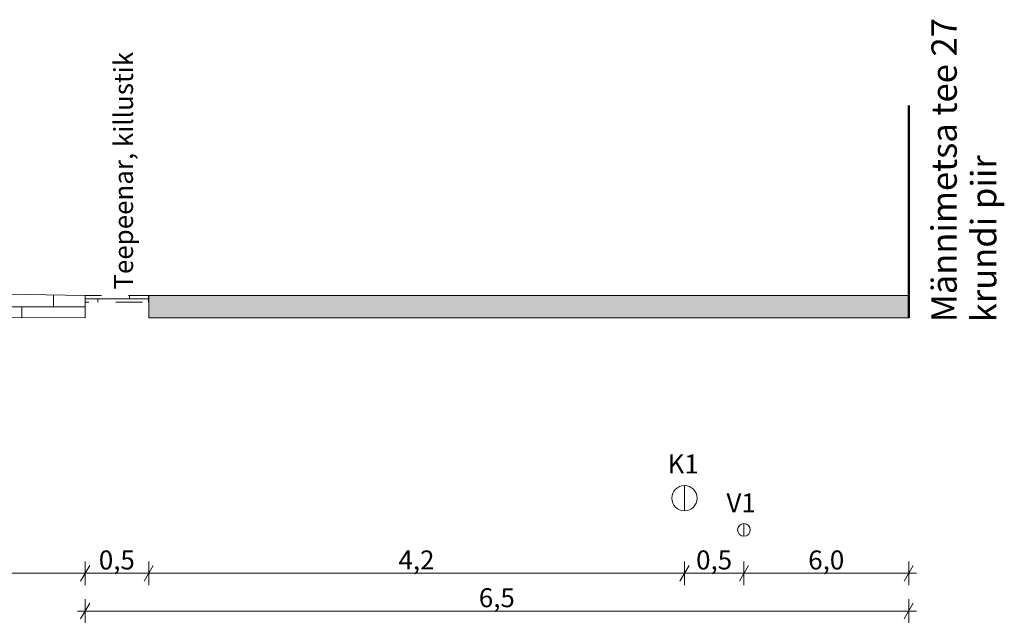
# Model space of a CAD drawing. Units: metres. Extents: x 543363 to 544177, y 6581037 to 6581877.
# Drawn here: x 543735 to 543743, y 6581348 to 6581353 of the extents above; entities that cross this region are included whole.
import ezdxf

# ---------------------------------------------------------------- set-up
doc = ezdxf.new("R2010")
doc.units = ezdxf.units.M
doc.header["$MEASUREMENT"] = 0
doc.linetypes.add('Dashed', pattern=[0.423333, 0.211667, -0.211667])
doc.layers.add('New_AR - Mootmine.AR', color=7, linetype='Continuous')
doc.layers.add('New_Tee loige', color=7, linetype='Continuous')
for name, color, linetype, lineweight in [('New_AR - Mootmine.AR_Pen_No__45', 45, 'Continuous', 18), ('New_AR - Mootmine.AR_Pen_No__46', 46, 'Continuous', 18), ('New_AR - Mootmine.AR_Pen_No__85', 85, 'Continuous', 18), ('New_Tee loige_Pen_No__10', 1, 'Continuous', 50), ('New_Tee loige_Pen_No__170', 5, 'Continuous', 18), ('New_Tee loige_Pen_No__252', 253, 'Continuous', 18), ('New_Tee loige_Pen_No__30', 30, 'Continuous', 18), ('New_Tee loige_Pen_No__46', 46, 'Continuous', 18), ('New_Tee loige_Pen_No__94', 94, 'Continuous', 18)]:
    doc.layers.add(name, color=color, linetype=linetype, lineweight=lineweight)
for name, color, linetype, lineweight, true_color in [('New_Tee loige_Pen_No__250', 7, 'Continuous', 18, 0x545454), ('New_Tee loige_Pen_No__251', 7, 'Continuous', 18, 0x767676), ('New_Tee loige_Pen_No__254', 7, 'Continuous', 18, 0xdddddd), ('New_Tee loige_Pen_No__84', 7, 'Continuous', 18, 0x208000)]:
    doc.layers.add(name, color=color, linetype=linetype, lineweight=lineweight, true_color=true_color)
doc.styles.add('GENERATED_STYLE_1', font='arial.ttf')
doc.dimstyles.new('GENERATED_STYLE__1', dxfattribs={"dimtxt": 0.15, "dimasz": 0.095, "dimexe": 0.18, "dimexo": 0.0625, "dimgap": 0, "dimtad": 1, "dimtih": 1, "dimtoh": 1, "dimdec": 3, "dimzin": 0, "dimdsep": 46, "dimtxsty": 'GENERATED_STYLE_1', "dimblk": 'ARROWHEAD_2', "dimblk1": 'ARROWHEAD_2', "dimblk2": 'ARROWHEAD_2', "dimcen": 0.09, "dimse1": 1, "dimse2": 1, "dimclrd": 256, "dimclre": 256, "dimclrt": 46, "dimadec": 0, "dimazin": 0, "dimtfac": 1, "dimtdec": 4, "dimtmove": 0, "dimatfit": 3, "dimfxl": 1, "dimtolj": 1, "dimtzin": 0, "dimarcsym": 0})
doc.dimstyles.new('GENERATED_STYLE__3', dxfattribs={"dimtxt": 0.15, "dimasz": 0.095, "dimexe": 0.18, "dimexo": 0.0625, "dimgap": 0, "dimtad": 1, "dimtih": 1, "dimtoh": 1, "dimdec": 3, "dimzin": 0, "dimdsep": 46, "dimtxsty": 'GENERATED_STYLE_1', "dimblk": 'ARROWHEAD_2', "dimblk1": 'ARROWHEAD_2', "dimblk2": 'ARROWHEAD_2', "dimcen": 0.09, "dimse1": 1, "dimse2": 1, "dimclrd": 85, "dimclre": 85, "dimclrt": 46, "dimadec": 0, "dimazin": 0, "dimtfac": 1, "dimtdec": 4, "dimtmove": 0, "dimatfit": 3, "dimfxl": 1, "dimtolj": 1, "dimtzin": 0, "dimarcsym": 0})

# ---------------------------------------------------------------- blocks, each defined once
blk = doc.blocks.new('*D22', base_point=(339218.1323, 4094931.9514))
at = {"layer": 'New_Tee loige_Pen_No__250', "color": 251, "linetype": 'Continuous', "lineweight": 18, "true_color": 0x545454}
for p, q in [((543732.6119, 6581348.5037), (543732.5397, 6581348.3787)), ((543732.5758, 6581348.3475), (543732.5758, 6581348.535)), ((543736.0119, 6581348.5037), (543735.9397, 6581348.3787)), ((543735.9758, 6581348.3475), (543735.9758, 6581348.535)), ((543732.5758, 6581348.4412), (543735.9758, 6581348.4412))]:
    blk.add_line(p, q, dxfattribs=at)
at = {"layer": 'New_Tee loige_Pen_No__46', "color": 46, "lineweight": 18, "insert": (543734.1328, 6581348.4712), "char_height": 0.15, "attachment_point": 7, "style": 'GENERATED_STYLE_1'}
blk.add_mtext('\\A1;{\\pql;\\fArial|b0|i0|c0|p0;\\W1.000000;3,4}', dxfattribs=at)
blk = doc.blocks.new('ARROWHEAD_2')
at = {"color": 0, "linetype": 'Continuous', "lineweight": 0}
for p, q in [((0, 0), (-1, 0)), ((-0.378, -0.655), (0.378, 0.655))]:
    blk.add_line(p, q, dxfattribs=at)
blk = doc.blocks.new('*D23', base_point=(339218.1323, 4094931.9514))
at = {"layer": 'New_Tee loige_Pen_No__250', "color": 251, "linetype": 'Continuous', "lineweight": 18, "true_color": 0x545454}
for p, q in [((543736.0119, 6581348.5037), (543735.9397, 6581348.3787)), ((543735.9758, 6581348.3475), (543735.9758, 6581348.535)), ((543736.5132, 6581348.5037), (543736.441, 6581348.3787)), ((543736.4771, 6581348.3475), (543736.4771, 6581348.535)), ((543735.9758, 6581348.4412), (543736.4771, 6581348.4412))]:
    blk.add_line(p, q, dxfattribs=at)
at = {"layer": 'New_Tee loige_Pen_No__46', "color": 46, "lineweight": 18, "insert": (543736.0835, 6581348.4712), "char_height": 0.15, "attachment_point": 7, "style": 'GENERATED_STYLE_1'}
blk.add_mtext('\\A1;{\\pql;\\fArial|b0|i0|c0|p0;\\W1.000000;0,5}', dxfattribs=at)
blk = doc.blocks.new('*D24', base_point=(339218.1323, 4094931.9514))
at = {"layer": 'New_Tee loige_Pen_No__250', "color": 251, "linetype": 'Continuous', "lineweight": 18, "true_color": 0x545454}
for p, q in [((543736.5132, 6581348.5037), (543736.441, 6581348.3787)), ((543736.4771, 6581348.3475), (543736.4771, 6581348.535)), ((543740.7419, 6581348.5037), (543740.6697, 6581348.3787)), ((543740.7058, 6581348.3475), (543740.7058, 6581348.535)), ((543736.4771, 6581348.4412), (543740.7058, 6581348.4412))]:
    blk.add_line(p, q, dxfattribs=at)
at = {"layer": 'New_Tee loige_Pen_No__46', "color": 46, "lineweight": 18, "insert": (543738.4485, 6581348.4712), "char_height": 0.15, "attachment_point": 7, "style": 'GENERATED_STYLE_1'}
blk.add_mtext('\\A1;{\\pql;\\fArial|b0|i0|c0|p0;\\W1.000000;4,2}', dxfattribs=at)
blk = doc.blocks.new('*D25', base_point=(339218.1323, 4094931.9514))
at = {"layer": 'New_Tee loige_Pen_No__250', "color": 251, "linetype": 'Continuous', "lineweight": 18, "true_color": 0x545454}
for p, q in [((543740.7419, 6581348.5037), (543740.6697, 6581348.3787)), ((543740.7058, 6581348.3475), (543740.7058, 6581348.535)), ((543741.2119, 6581348.5037), (543741.1397, 6581348.3787)), ((543741.1758, 6581348.3475), (543741.1758, 6581348.535)), ((543740.7058, 6581348.4412), (543741.1758, 6581348.4412))]:
    blk.add_line(p, q, dxfattribs=at)
at = {"layer": 'New_Tee loige_Pen_No__46', "color": 46, "lineweight": 18, "insert": (543740.7978, 6581348.4712), "char_height": 0.15, "attachment_point": 7, "style": 'GENERATED_STYLE_1'}
blk.add_mtext('\\A1;{\\pql;\\fArial|b0|i0|c0|p0;\\W1.000000;0,5}', dxfattribs=at)
blk = doc.blocks.new('*D26', base_point=(339218.1323, 4094931.9514))
at = {"layer": 'New_Tee loige_Pen_No__250', "color": 251, "linetype": 'Continuous', "lineweight": 18, "true_color": 0x545454}
for p, q in [((543741.2119, 6581348.5037), (543741.1397, 6581348.3787)), ((543741.1758, 6581348.3475), (543741.1758, 6581348.535)), ((543742.4397, 6581348.3787), (543742.5119, 6581348.5037)), ((543742.4758, 6581348.3475), (543742.4758, 6581348.535)), ((543741.1758, 6581348.4412), (543742.4758, 6581348.4412)), ((543742.4758, 6581348.4412), (543742.5369, 6581348.4412))]:
    blk.add_line(p, q, dxfattribs=at)
at = {"layer": 'New_Tee loige_Pen_No__46', "color": 46, "lineweight": 18, "insert": (543741.6828, 6581348.4712), "char_height": 0.15, "attachment_point": 7, "style": 'GENERATED_STYLE_1'}
blk.add_mtext('\\A1;{\\pql;\\fArial|b0|i0|c0|p0;\\W1.000000;6,0}', dxfattribs=at)
blk = doc.blocks.new('*D27', base_point=(339218.1323, 4094931.9514))
at = {"layer": 'New_AR - Mootmine.AR_Pen_No__45', "color": 45, "linetype": 'Continuous', "lineweight": 18}
for p, q in [((543736.0119, 6581348.2058), (543735.9397, 6581348.0808)), ((543742.4397, 6581348.0808), (543742.5119, 6581348.2058))]:
    blk.add_line(p, q, dxfattribs=at)
at = {"layer": 'New_AR - Mootmine.AR_Pen_No__85', "color": 85, "linetype": 'Continuous', "lineweight": 18}
for p, q in [((543735.9758, 6581348.0496), (543735.9758, 6581348.2371)), ((543742.4758, 6581348.0496), (543742.4758, 6581348.2371)), ((543735.9147, 6581348.1433), (543735.9758, 6581348.1433)), ((543735.9758, 6581348.1433), (543742.4758, 6581348.1433)), ((543742.4758, 6581348.1433), (543742.5369, 6581348.1433))]:
    blk.add_line(p, q, dxfattribs=at)
at = {"layer": 'New_AR - Mootmine.AR_Pen_No__46', "color": 46, "lineweight": 18, "char_height": 0.15, "attachment_point": 7, "style": 'GENERATED_STYLE_1'}
for s, insert in [('\\A1;{\\pql;\\fArial|b0|i0|c0|p0;\\W1.000000;6,5}', (543739.0828, 6581348.1733)), ('\\A1;{\\pql;\\fArial|b0|i0|c0|p0;\\W1.000000;}', (543739.2258, 6581347.9633))]:
    blk.add_mtext(s, dxfattribs=dict(at, insert=insert))

msp = doc.modelspace()

# ---------------------------------------------------------------- hatches: boundary and pattern name
at = {"layer": 'New_Tee loige_Pen_No__254', "linetype": 'Continuous', "lineweight": 18, "true_color": 0xdddddd}
h = msp.add_hatch(dxfattribs=at)
h.set_pattern_fill('Block___Running_Bond_0001', color=254, style=0, pattern_type=2)
h.set_pattern_definition([(0, (543733.22582, 6581350.5453), (0, 0.25), []), (90, (543733.2258, 6581350.5453), (-0.5, 0), [0.25, -0.25]), (90, (543733.4758, 6581350.7953), (-0.5, 0), [0.25, -0.25])])
h.paths.add_polyline_path([(543735.9758, 6581350.6339), (543734.2758, 6581350.6624), (543732.5758, 6581350.6339), (543732.5758, 6581350.4567), (543734.2754, 6581350.4667), (543735.9758, 6581350.4567)])
h = msp.add_hatch(dxfattribs=at)
h.set_pattern_fill('Block___Running_Bond_0001', color=254, style=0, pattern_type=2)
h.set_pattern_definition([(0, (543736.32582, 6581350.60757), (0, 0.25), []), (90, (543736.3258, 6581350.60757), (-0.5, 0), [0.25, -0.25]), (90, (543736.5758, 6581350.85757), (-0.5, 0), [0.25, -0.25])])
h.paths.add_polyline_path([(543736.4758, 6581350.5813), (543736.4758, 6581350.6339), (543735.9758, 6581350.6339), (543735.9758, 6581350.5813)])
at = {"layer": 'New_Tee loige_Pen_No__94', "linetype": 'Continuous', "lineweight": 0, "true_color": 0x308000}
msp.add_hatch(color=76, dxfattribs=at).paths.add_polyline_path([(543742.4758, 6581350.6339), (543742.4758, 6581350.4567), (543736.4771, 6581350.4567), (543736.4771, 6581350.6339)])

# ---------------------------------------------------------------- linework, layer by layer
at = {"layer": 'New_Tee loige_Pen_No__10', "color": 1, "linetype": 'Continuous', "lineweight": 50}
msp.add_line((543742.4758, 6581350.4567), (543742.4758, 6581352.1339), dxfattribs=at)
at = {"layer": 'New_Tee loige_Pen_No__170', "color": 5, "linetype": 'Continuous', "lineweight": 18}
msp.add_line((543741.1758, 6581348.8339), (543741.1758, 6581348.7339), dxfattribs=at)
msp.add_circle((543741.1758, 6581348.7839), 0.05, dxfattribs=at)
at = {"layer": 'New_Tee loige_Pen_No__252', "color": 253, "linetype": 'Continuous', "lineweight": 18, "flags": 128}
msp.add_lwpolyline([(543735.9758, 6581350.6339), (543734.2758, 6581350.6624), (543732.5758, 6581350.6339), (543732.5758, 6581350.4567), (543734.2754, 6581350.4667), (543735.9758, 6581350.4567)], close=True, dxfattribs=at)
at = {"layer": 'New_Tee loige_Pen_No__252', "color": 253, "linetype": 'Dashed', "lineweight": 18, "flags": 128}
msp.add_lwpolyline([(543736.4758, 6581350.5813), (543736.4758, 6581350.6339), (543735.9758, 6581350.6339), (543735.9758, 6581350.5813)], close=True, dxfattribs=at)
at = {"layer": 'New_Tee loige_Pen_No__30', "color": 30, "linetype": 'Continuous', "lineweight": 18}
msp.add_line((543740.7058, 6581349.1339), (543740.7058, 6581348.9339), dxfattribs=at)
msp.add_circle((543740.7058, 6581349.0339), 0.1, dxfattribs=at)
at = {"layer": 'New_Tee loige_Pen_No__84', "color": 86, "linetype": 'Continuous', "lineweight": 18, "true_color": 0x208000, "flags": 128}
msp.add_lwpolyline([(543742.4758, 6581350.6339), (543742.4758, 6581350.4567), (543736.4771, 6581350.4567), (543736.4771, 6581350.6339)], close=True, dxfattribs=at)

# ---------------------------------------------------------------- texts
at = {"layer": 'New_Tee loige_Pen_No__251', "color": 8, "linetype": 'Continuous', "lineweight": 18, "true_color": 0x767676, "char_height": 0.15, "attachment_point": 7, "style": 'GENERATED_STYLE_1'}
for s, insert, rotation in [('\\A1;{\\pql;\\fArial|b0|i0|c0|p0;\\W1.000000;Teepeenar, killustik}', (543736.3531, 6581350.6804), 90), ('\\A1;{\\pql;\\fArial|b0|i0|c0|p0;\\W1.000000;K1}', (543740.5724, 6581349.2289), 0), ('\\A1;{\\pql;\\fArial|b0|i0|c0|p0;\\W1.000000;V1}', (543741.0373, 6581348.9218), 0)]:
    msp.add_mtext(s, dxfattribs=dict(at, insert=insert, rotation=rotation))
at = {"layer": 'New_Tee loige_Pen_No__252', "color": 253, "linetype": 'Continuous', "lineweight": 18, "insert": (543743.1679, 6581350.4226), "char_height": 0.2, "width": 2.695817, "attachment_point": 7, "rotation": 90, "line_spacing_factor": 0.938098, "style": 'GENERATED_STYLE_1'}
msp.add_mtext('\\A1;{\\pql;\\fArial|b0|i0|c0|p0;\\W1.000000;Männimetsa tee 2\\fArial|b0|i0|c0|p0;\\W1.000000;7\\fArial|b0|i0|c0|p0;\\W1.000000; krundi piir}', dxfattribs=at)

# ---------------------------------------------------------------- dimensions: what is measured, and where the dimension line sits
at = {"layer": 'New_AR - Mootmine.AR', "color": 85, "linetype": 'Continuous', "lineweight": 18}
dim = msp.add_linear_dim(base=(543742.4758, 6581348.1433), p1=(543735.9758, 6581350.4567), p2=(543742.4758, 6581350.4567), text='6,5^M', dimstyle='GENERATED_STYLE__3', dxfattribs=at)
dim.commit()
dim.dimension.update_dxf_attribs({"geometry": '*D27', "text_midpoint": (543739.2199, 6581348.0383), "dimtype": 160})
at = {"layer": 'New_Tee loige', "color": 251, "linetype": 'Continuous', "lineweight": 18, "true_color": 0x545454}
for base, p1, p2, text, picture, middle in [((543735.9758, 6581348.4412), (543732.5758, 6581350.6339), (543735.9758, 6581350.6339), '3,4', '*D22', (543734.2699, 6581348.5462)), ((543736.4771, 6581348.4412), (543735.9758, 6581350.6339), (543736.4771, 6581350.6339), '0,5', '*D23', (543736.2206, 6581348.5462)), ((543740.7058, 6581348.4412), (543736.4771, 6581350.6339), (543740.7058, 6581349.1339), '4,2', '*D24', (543738.5856, 6581348.5462)), ((543742.4758, 6581348.4412), (543741.1758, 6581348.8339), (543742.4758, 6581350.4567), '6,0', '*D26', (543741.8199, 6581348.5462)), ((543741.1758, 6581348.4412), (543740.7058, 6581349.1339), (543741.1758, 6581348.8339), '0,5', '*D25', (543740.9349, 6581348.5462))]:
    dim = msp.add_linear_dim(base=base, p1=p1, p2=p2, text=text, dimstyle='GENERATED_STYLE__1', dxfattribs=at)
    dim.commit()
    dim.dimension.update_dxf_attribs({"geometry": picture, "text_midpoint": middle, "dimtype": 160})

doc.saveas('drawing.dxf')
